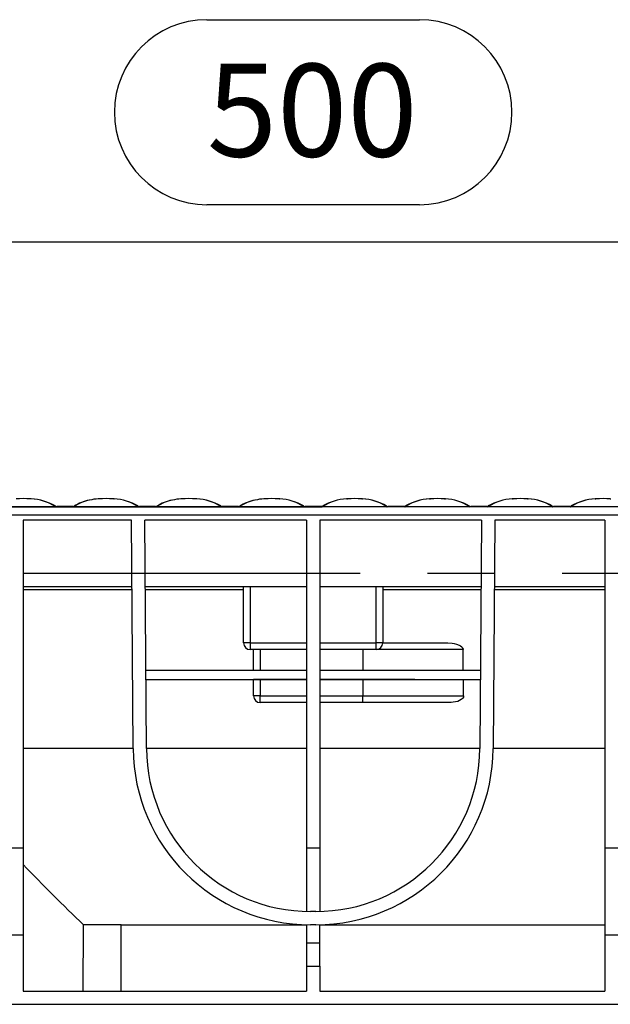
# Model space of a CAD drawing. Units: millimetres. Extents: x 56 to 3304, y 56 to 2320.
# Drawn here: x 2321 to 2499, y 989 to 1286 of the extents above; entities that cross this region are included whole.
import ezdxf

# ---------------------------------------------------------------- set-up
doc = ezdxf.new("R2010")
doc.units = ezdxf.units.MM
doc.header["$LTSCALE"] = 8
doc.linetypes.add('CENTERX2', pattern=[20.32, 12.7, -2.54, 2.54, -2.54])
doc.layers.add('HAURATON_CENTERLINE', color=60, linetype='CENTERX2')
doc.layers.add('HAURATON_DIMENSIONING', color=1, linetype='Continuous')
doc.layers.add('HAURATON_PRODUCT_CONTOUR', color=7, linetype='Continuous', lineweight=25)
doc.styles.add('SLDTEXTSTYLE2', font='ARIAL.TTF', dxfattribs={"width": 0.948})
doc.dimstyles.new('SLDDIMSTYLE0', dxfattribs={"dimtxt": 28, "dimasz": 28, "dimexe": 0, "dimexo": 0.0625, "dimgap": 7, "dimtad": 1, "dimdec": 0, "dimrnd": 1e-09, "dimzin": 12, "dimdsep": 46, "dimtxsty": 'SLDTEXTSTYLE2', "dimsah": 1, "dimcen": 0.09, "dimadec": 0, "dimazin": 3, "dimtfac": 1, "dimtdec": 0, "dimtofl": 0, "dimtmove": 0, "dimatfit": 3, "dimfxl": 1, "dimfrac": 2, "dimtolj": 1, "dimtzin": 12, "dimarcsym": 0})

# ---------------------------------------------------------------- blocks, each defined once
blk = doc.blocks.new('_D_14')
at = {"layer": 'HAURATON_DIMENSIONING'}
for p, q in [((2377.56, 1286.22), (2441.73, 1286.22)), ((2441.73, 1230.41), (2377.56, 1230.41)), ((2159.65, 1119.25), (2159.65, 1227.25)), ((2659.65, 1139.25), (2659.65, 1227.25)), ((2159.65, 1219.25), (2659.65, 1219.25))]:
    blk.add_line(p, q, dxfattribs=at)
for centre, start, end in [((2377.56, 1258.32), 90, 270), ((2441.73, 1258.32), 270, 90)]:
    blk.add_arc(centre, 27.9, start, end, dxfattribs=at)
for points in [[(2159.65, 1219.25), (2187.65, 1214.95), (2187.65, 1223.56)], [(2659.65, 1219.25), (2631.65, 1223.56), (2631.65, 1214.95)]]:
    blk.add_solid(points, dxfattribs=at)
at = {"layer": 'HAURATON_DIMENSIONING', "insert": (2377.56, 1272.92), "char_height": 28, "attachment_point": 1, "style": 'SLDTEXTSTYLE2'}
blk.add_mtext('500', dxfattribs=at)

msp = doc.modelspace()

# ---------------------------------------------------------------- linework, layer by layer
at = {"layer": 'HAURATON_CENTERLINE'}
msp.add_line((2159.65, 1119.25), (3159.65, 1119.25), dxfattribs=at)
at = {"layer": 'HAURATON_PRODUCT_CONTOUR'}
for p, q in [((2324.51, 1141.7), (2324.57, 1141.7)), ((2344.79, 1141.7), (2344.72, 1141.7)), ((2344.98, 1141.72), (2344.79, 1141.7)), ((2349.51, 1141.7), (2349.57, 1141.7)), ((2369.79, 1141.7), (2369.72, 1141.7)), ((2369.98, 1141.72), (2369.79, 1141.7)), ((2374.51, 1141.7), (2374.57, 1141.7)), ((2394.79, 1141.7), (2394.72, 1141.7)), ((2394.98, 1141.72), (2394.79, 1141.7)), ((2399.51, 1141.7), (2399.57, 1141.7)), ((2419.79, 1141.7), (2419.72, 1141.7)), ((2424.31, 1141.72), (2424.51, 1141.7)), ((2424.51, 1141.7), (2424.57, 1141.7)), ((2444.79, 1141.7), (2444.72, 1141.7)), ((2449.31, 1141.72), (2449.51, 1141.7)), ((2449.51, 1141.7), (2449.57, 1141.7)), ((2469.79, 1141.7), (2469.72, 1141.7)), ((2474.31, 1141.72), (2474.51, 1141.7)), ((2474.51, 1141.7), (2474.57, 1141.7)), ((2494.79, 1141.7), (2494.72, 1141.7)), ((2499.31, 1141.72), (2499.51, 1141.7)), ((3158.65, 1139.25), (2160.65, 1139.25)), ((2312.42, 1139.33), (2331.88, 1139.33)), ((2331.91, 1139.42), (2331.77, 1139.54)), ((2331.85, 1139.47), (2331.77, 1139.54)), ((2332.23, 1139.38), (2331.96, 1139.32)), ((2331.96, 1139.32), (2337.33, 1139.32)), ((2332.23, 1139.38), (2337.06, 1139.38)), ((2337.03, 1139.38), (2332.26, 1139.38)), ((2337.02, 1139.38), (2337.02, 1139.38)), ((2337.06, 1139.38), (2337.03, 1139.38)), ((2337.33, 1139.32), (2337.06, 1139.38)), ((2337.42, 1139.33), (2356.88, 1139.33)), ((2337.5, 1139.54), (2337.5, 1139.53)), ((2356.91, 1139.42), (2356.77, 1139.54)), ((2356.85, 1139.47), (2356.77, 1139.54)), ((2357.23, 1139.38), (2356.96, 1139.32)), ((2356.96, 1139.32), (2362.33, 1139.32)), ((2357.23, 1139.38), (2362.06, 1139.38)), ((2362.03, 1139.38), (2357.26, 1139.38)), ((2362.02, 1139.38), (2362.02, 1139.38)), ((2362.06, 1139.38), (2362.03, 1139.38)), ((2362.33, 1139.32), (2362.06, 1139.38)), ((2362.42, 1139.33), (2381.88, 1139.33)), ((2381.91, 1139.42), (2381.77, 1139.54)), ((2381.85, 1139.47), (2381.77, 1139.54)), ((2382.23, 1139.38), (2381.96, 1139.32)), ((2381.96, 1139.32), (2387.33, 1139.32)), ((2382.23, 1139.38), (2387.06, 1139.38)), ((2387.03, 1139.38), (2382.26, 1139.38)), ((2387.02, 1139.38), (2387.02, 1139.38)), ((2387.06, 1139.38), (2387.03, 1139.38)), ((2387.33, 1139.32), (2387.06, 1139.38)), ((2387.42, 1139.33), (2406.88, 1139.33)), ((2406.91, 1139.42), (2406.77, 1139.54)), ((2406.85, 1139.47), (2406.77, 1139.54)), ((2407.23, 1139.38), (2406.96, 1139.32)), ((2406.96, 1139.32), (2412.33, 1139.32)), ((2407.23, 1139.38), (2412.06, 1139.38)), ((2412.03, 1139.38), (2407.26, 1139.38)), ((2412.06, 1139.38), (2412.33, 1139.32)), ((2412.39, 1139.42), (2412.52, 1139.54)), ((2431.88, 1139.33), (2412.42, 1139.33)), ((2412.45, 1139.47), (2412.52, 1139.54)), ((2431.79, 1139.54), (2431.8, 1139.53)), ((2431.96, 1139.32), (2432.23, 1139.38)), ((2437.33, 1139.32), (2431.96, 1139.32)), ((2437.06, 1139.38), (2432.23, 1139.38)), ((2432.23, 1139.38), (2432.26, 1139.38)), ((2437.03, 1139.38), (2432.26, 1139.38)), ((2437.06, 1139.38), (2437.33, 1139.32)), ((2437.39, 1139.42), (2437.52, 1139.54)), ((2456.88, 1139.33), (2437.42, 1139.33)), ((2437.45, 1139.47), (2437.52, 1139.54)), ((2456.79, 1139.54), (2456.8, 1139.53)), ((2456.96, 1139.32), (2457.23, 1139.38)), ((2462.33, 1139.32), (2456.96, 1139.32)), ((2462.06, 1139.38), (2457.23, 1139.38)), ((2457.23, 1139.38), (2457.26, 1139.38)), ((2462.03, 1139.38), (2457.26, 1139.38)), ((2462.06, 1139.38), (2462.33, 1139.32)), ((2462.39, 1139.42), (2462.52, 1139.54)), ((2481.88, 1139.33), (2462.42, 1139.33)), ((2462.45, 1139.47), (2462.52, 1139.54)), ((2481.79, 1139.54), (2481.8, 1139.53)), ((2481.96, 1139.32), (2482.23, 1139.38)), ((2487.33, 1139.32), (2481.96, 1139.32)), ((2487.06, 1139.38), (2482.23, 1139.38)), ((2482.23, 1139.38), (2482.26, 1139.38)), ((2487.03, 1139.38), (2482.26, 1139.38)), ((2487.06, 1139.38), (2487.33, 1139.32)), ((2487.39, 1139.42), (2487.52, 1139.54)), ((2506.88, 1139.33), (2487.42, 1139.33)), ((2487.45, 1139.47), (2487.52, 1139.54)), ((3158.65, 1136.81), (2160.65, 1136.81)), ((2354.84, 1135.25), (2322.15, 1135.25)), ((2322.15, 1135.25), (2322.15, 1036.41)), ((2355.32, 1066.38), (2354.84, 1135.25)), ((2407.65, 1135.25), (2358.84, 1135.25)), ((2359.32, 1066.41), (2358.84, 1135.25)), ((2407.65, 1135.25), (2407.65, 1036.41)), ((2411.65, 1135.25), (2411.65, 1036.41)), ((2460.46, 1135.25), (2411.65, 1135.25)), ((2460.46, 1135.25), (2459.98, 1066.41)), ((2464.46, 1135.25), (2463.98, 1066.38)), ((2497.65, 1135.25), (2464.46, 1135.25)), ((2497.65, 1135.25), (2497.65, 1036.41)), ((2322.15, 1115.25), (2354.98, 1115.25)), ((2354.98, 1114.26), (2322.15, 1114.26)), ((2358.98, 1115.25), (2407.65, 1115.25)), ((2388.65, 1114.26), (2358.98, 1114.26)), ((2388.65, 1098.25), (2388.65, 1115.25)), ((2390.65, 1115.25), (2390.65, 1098.25)), ((2411.65, 1115.25), (2460.32, 1115.25)), ((2428.65, 1098.25), (2428.65, 1115.25)), ((2430.65, 1115.25), (2430.65, 1098.25)), ((2460.31, 1114.26), (2430.65, 1114.26)), ((2497.65, 1114.26), (2464.31, 1114.26)), ((2464.32, 1115.25), (2497.65, 1115.25)), ((2390.65, 1098.25), (2388.65, 1098.25)), ((2390.65, 1098.25), (2390.65, 1096.25)), ((2390.65, 1098.25), (2407.65, 1098.25)), ((2407.65, 1096.25), (2390.65, 1096.25)), ((2391.65, 1090), (2391.65, 1096.25)), ((2393.65, 1096.25), (2393.65, 1090)), ((2411.65, 1098.25), (2428.65, 1098.25)), ((2428.65, 1096.25), (2411.65, 1096.25)), ((2424.65, 1096.25), (2424.65, 1090)), ((2428.65, 1096.25), (2428.65, 1098.25)), ((2430.65, 1098.25), (2428.65, 1098.25)), ((2454.88, 1096.25), (2428.65, 1096.25)), ((2430.65, 1098.25), (2450.27, 1098.25)), ((2359.15, 1090), (2407.65, 1090)), ((2411.65, 1090), (2460.14, 1090)), ((2359.17, 1087.26), (2407.65, 1087.26)), ((2391.65, 1087.07), (2359.17, 1087.07)), ((2391.65, 1082.25), (2391.65, 1087.17)), ((2407.65, 1087.2), (2393.65, 1087.2)), ((2393.65, 1087.2), (2393.65, 1082.25)), ((2411.65, 1087.26), (2460.12, 1087.26)), ((2424.65, 1087.2), (2411.65, 1087.2)), ((2424.65, 1087.2), (2424.65, 1082.25)), ((2460.12, 1087.07), (2455, 1087.07)), ((2393.65, 1082.25), (2391.65, 1082.25)), ((2393.65, 1082.25), (2407.65, 1082.25)), ((2393.65, 1080.25), (2393.65, 1082.25)), ((2411.65, 1082.25), (2424.65, 1082.25)), ((2424.65, 1080.25), (2424.65, 1082.25)), ((2424.65, 1082.25), (2455.07, 1082.25)), ((2407.65, 1080.25), (2393.65, 1080.25)), ((2424.65, 1080.25), (2411.65, 1080.25)), ((2450.55, 1080.25), (2424.65, 1080.25)), ((2355.32, 1066.38), (2322.15, 1066.38)), ((2407.65, 1066.38), (2359.32, 1066.38)), ((2459.98, 1066.38), (2411.65, 1066.38)), ((2497.65, 1066.38), (2463.98, 1066.38)), ((2318.15, 1036.41), (2322.15, 1036.41)), ((2322.15, 1036.41), (2322.15, 1010.25)), ((2407.65, 1036.41), (2411.65, 1036.41)), ((2407.65, 1036.41), (2407.65, 1017.27)), ((2411.65, 1036.41), (2411.65, 1017.27)), ((2497.65, 1036.41), (2501.65, 1036.41)), ((2497.65, 1036.41), (2497.65, 1010.25)), ((2410.48, 1017.25), (2408.82, 1017.25)), ((2340.18, 993.25), (2340.36, 1013.25)), ((2351.65, 1013.25), (2340.35, 1013.25)), ((2351.65, 1013.25), (2407.65, 1013.25)), ((2351.65, 993.25), (2351.65, 1013.25)), ((2407.65, 1013.27), (2407.65, 1007.75)), ((2410.48, 1013.25), (2408.82, 1013.25)), ((2411.65, 1007.75), (2411.65, 1013.27)), ((2411.65, 1013.25), (2497.65, 1013.25)), ((2318.15, 1010.25), (2322.15, 1010.25)), ((2322.15, 1010.25), (2322.15, 993.25)), ((2497.65, 1010.25), (2501.65, 1010.25)), ((2497.65, 1010.25), (2497.65, 993.25)), ((2407.65, 1007.75), (2411.65, 1007.75)), ((2407.65, 1007.75), (2407.65, 1000.75)), ((2411.65, 1000.75), (2411.65, 1007.75)), ((2407.65, 1000.75), (2407.65, 993.25)), ((2407.65, 1000.75), (2411.65, 1000.75)), ((2411.65, 1000.75), (2411.65, 993.25)), ((2322.15, 993.25), (2407.65, 993.25)), ((2411.65, 993.25), (2497.65, 993.25)), ((2189.15, 989.25), (3130.15, 989.25))]:
    msp.add_line(p, q, dxfattribs=at)
at = {"layer": 'HAURATON_PRODUCT_CONTOUR', "flags": 128}
for points in [[(2324.51, 1141.7), (2324.47, 1141.71), (2324.28, 1141.72)], [(2324.57, 1141.7), (2324.47, 1141.71), (2324.33, 1141.72)], [(2344.91, 1141.72), (2344.76, 1141.71), (2344.72, 1141.7)], [(2349.51, 1141.7), (2349.47, 1141.71), (2349.28, 1141.72)], [(2349.57, 1141.7), (2349.47, 1141.71), (2349.33, 1141.72)], [(2369.91, 1141.72), (2369.76, 1141.71), (2369.72, 1141.7)], [(2374.51, 1141.7), (2374.47, 1141.71), (2374.28, 1141.72)], [(2374.57, 1141.7), (2374.47, 1141.71), (2374.33, 1141.72)], [(2394.91, 1141.72), (2394.76, 1141.71), (2394.72, 1141.7)], [(2399.51, 1141.7), (2399.47, 1141.71), (2399.28, 1141.72)], [(2399.57, 1141.7), (2399.47, 1141.71), (2399.33, 1141.72)], [(2419.96, 1141.72), (2419.86, 1141.71), (2419.72, 1141.7)], [(2419.79, 1141.7), (2419.83, 1141.71), (2420.01, 1141.72)], [(2444.96, 1141.72), (2444.86, 1141.71), (2444.72, 1141.7)], [(2444.79, 1141.7), (2444.83, 1141.71), (2445.01, 1141.72)], [(2469.96, 1141.72), (2469.86, 1141.71), (2469.72, 1141.7)], [(2469.79, 1141.7), (2469.83, 1141.71), (2470.01, 1141.72)], [(2494.96, 1141.72), (2494.86, 1141.71), (2494.72, 1141.7)], [(2494.79, 1141.7), (2494.83, 1141.71), (2495.01, 1141.72)], [(2331.88, 1139.33), (2331.88, 1139.33), (2331.91, 1139.32)], [(2331.91, 1139.42), (2332.07, 1139.39), (2332.23, 1139.38)], [(2331.91, 1139.32), (2331.91, 1139.33), (2331.91, 1139.42)], [(2337.39, 1139.42), (2337.38, 1139.33), (2337.38, 1139.32)], [(2337.38, 1139.32), (2337.41, 1139.33), (2337.42, 1139.33)], [(2337.5, 1139.53), (2337.43, 1139.49), (2337.39, 1139.42)], [(2356.88, 1139.33), (2356.88, 1139.33), (2356.91, 1139.32)], [(2356.91, 1139.42), (2357.07, 1139.39), (2357.23, 1139.38)], [(2356.91, 1139.32), (2356.91, 1139.33), (2356.91, 1139.42)], [(2362.39, 1139.42), (2362.38, 1139.33), (2362.38, 1139.32)], [(2362.38, 1139.32), (2362.41, 1139.33), (2362.42, 1139.33)], [(2362.5, 1139.54), (2362.43, 1139.49), (2362.39, 1139.42)], [(2381.88, 1139.33), (2381.88, 1139.33), (2381.91, 1139.32)], [(2381.91, 1139.42), (2382.07, 1139.39), (2382.23, 1139.38)], [(2381.91, 1139.32), (2381.91, 1139.33), (2381.91, 1139.42)], [(2387.39, 1139.42), (2387.38, 1139.33), (2387.38, 1139.32)], [(2387.38, 1139.32), (2387.41, 1139.33), (2387.42, 1139.33)], [(2387.5, 1139.54), (2387.43, 1139.49), (2387.39, 1139.42)], [(2406.88, 1139.33), (2406.88, 1139.33), (2406.91, 1139.32)], [(2406.91, 1139.42), (2407.07, 1139.39), (2407.23, 1139.38)], [(2406.91, 1139.32), (2406.91, 1139.33), (2406.91, 1139.42)], [(2412.39, 1139.42), (2412.23, 1139.39), (2412.06, 1139.38)], [(2412.38, 1139.32), (2412.38, 1139.33), (2412.39, 1139.42)], [(2412.42, 1139.33), (2412.41, 1139.33), (2412.38, 1139.32)], [(2431.8, 1139.53), (2431.87, 1139.49), (2431.91, 1139.42)], [(2431.91, 1139.32), (2431.88, 1139.33), (2431.88, 1139.33)], [(2431.91, 1139.42), (2431.91, 1139.33), (2431.91, 1139.32)], [(2437.39, 1139.42), (2437.23, 1139.39), (2437.06, 1139.38)], [(2437.38, 1139.32), (2437.38, 1139.33), (2437.39, 1139.42)], [(2437.42, 1139.33), (2437.41, 1139.33), (2437.38, 1139.32)], [(2456.8, 1139.53), (2456.87, 1139.49), (2456.91, 1139.42)], [(2456.91, 1139.32), (2456.88, 1139.33), (2456.88, 1139.33)], [(2456.91, 1139.42), (2456.91, 1139.33), (2456.91, 1139.32)], [(2462.39, 1139.42), (2462.23, 1139.39), (2462.06, 1139.38)], [(2462.38, 1139.32), (2462.38, 1139.33), (2462.39, 1139.42)], [(2462.42, 1139.33), (2462.41, 1139.33), (2462.38, 1139.32)], [(2481.8, 1139.53), (2481.87, 1139.49), (2481.91, 1139.42)], [(2481.91, 1139.32), (2481.88, 1139.33), (2481.88, 1139.33)], [(2481.91, 1139.42), (2481.91, 1139.33), (2481.91, 1139.32)], [(2487.39, 1139.42), (2487.23, 1139.39), (2487.06, 1139.38)], [(2487.38, 1139.32), (2487.38, 1139.33), (2487.39, 1139.42)], [(2487.42, 1139.33), (2487.41, 1139.33), (2487.38, 1139.32)], [(2450.27, 1098.25), (2451.59, 1098.18), (2452.25, 1098.07), (2452.91, 1097.91), (2453.68, 1097.62), (2454.12, 1097.37), (2454.53, 1097.04), (2454.76, 1096.71), (2454.88, 1096.32), (2454.88, 1096.25)], [(2455.07, 1082.25), (2455.01, 1081.92), (2454.82, 1081.56), (2454.6, 1081.34), (2454.35, 1081.14), (2453.84, 1080.85), (2453.27, 1080.63), (2452.62, 1080.46), (2451.95, 1080.34), (2451.25, 1080.27), (2450.55, 1080.25)]]:
    msp.add_lwpolyline(points, dxfattribs=at)
at = {"layer": 'HAURATON_PRODUCT_CONTOUR'}
for centre, radius, start, end in [((2322.15, 1088.67), 53.09, 87.7074, 92.3458), ((2323.69, 1126.56), 15.17, 57.3246, 86.9098), ((2323.54, 1125.12), 16.61, 60.298, 86.4474), ((2344.82, 1128.38), 13.22, 101.5546, 124.0644), ((2344.68, 1127.87), 13.7, 101.1586, 121.6225), ((2346.1, 1123.39), 18.36, 94.1003, 102.3492), ((2347.15, 1088.67), 53.09, 87.7074, 92.3458), ((2348.69, 1126.56), 15.17, 57.3246, 86.9098), ((2348.54, 1125.12), 16.61, 60.298, 86.4474), ((2369.82, 1128.38), 13.22, 101.5546, 124.0644), ((2369.68, 1127.87), 13.7, 101.1586, 121.6225), ((2371.1, 1123.39), 18.36, 94.1003, 102.3492), ((2372.15, 1088.67), 53.09, 87.7074, 92.3458), ((2373.69, 1126.56), 15.17, 57.3246, 86.9098), ((2373.54, 1125.12), 16.61, 60.298, 86.4474), ((2394.82, 1128.38), 13.22, 101.5546, 124.0644), ((2394.68, 1127.87), 13.7, 101.1586, 121.6225), ((2396.1, 1123.39), 18.36, 94.1003, 102.3492), ((2397.15, 1088.67), 53.09, 87.7074, 92.3458), ((2398.69, 1126.56), 15.17, 57.3246, 86.9098), ((2398.54, 1125.12), 16.61, 60.298, 86.4474), ((2420.61, 1126.56), 15.17, 93.0902, 122.6754), ((2420.67, 1125.41), 16.32, 93.3428, 119.9783), ((2422.15, 1088.91), 52.85, 87.647, 92.3182), ((2424.19, 1137.75), 3.97, 84.3943, 87.577), ((2423.7, 1126.6), 15.12, 57.2793, 86.9551), ((2423.64, 1125.46), 16.27, 59.9337, 86.7258), ((2445.61, 1126.56), 15.17, 93.0902, 122.6754), ((2445.67, 1125.41), 16.32, 93.3428, 119.9783), ((2447.15, 1088.91), 52.85, 87.647, 92.3182), ((2449.19, 1137.75), 3.97, 84.3943, 87.577), ((2448.7, 1126.6), 15.12, 57.2793, 86.9551), ((2448.64, 1125.46), 16.27, 59.9337, 86.7258), ((2470.61, 1126.56), 15.17, 93.0902, 122.6754), ((2470.67, 1125.41), 16.32, 93.3428, 119.9783), ((2472.15, 1088.91), 52.85, 87.647, 92.3182), ((2474.19, 1137.75), 3.97, 84.3943, 87.577), ((2473.7, 1126.59), 15.14, 57.2972, 86.9371), ((2473.64, 1125.46), 16.27, 59.9337, 86.7258), ((2495.61, 1126.56), 15.17, 93.0902, 122.6754), ((2495.67, 1125.41), 16.32, 93.3428, 119.9783), ((2497.15, 1088.91), 52.85, 87.647, 92.3182), ((2332.2, 1140.01), 0.625, 236.5816, 273.5925), ((2331.96, 1139.77), 0.452, 264.2426, 270.2907), ((2336.95, 1140.38), 1.01, 274.1759, 302.6926), ((2337.06, 1140.55), 1.17, 270.0258, 286.0487), ((2337.34, 1139.73), 0.414, 269.4378, 276.0288), ((2357.2, 1140.01), 0.625, 236.5816, 273.5925), ((2356.96, 1139.77), 0.452, 264.2426, 270.2907), ((2361.95, 1140.38), 1.01, 274.1759, 302.6926), ((2362.06, 1140.55), 1.17, 270.0258, 286.0487), ((2362.34, 1139.73), 0.414, 269.4378, 276.0288), ((2382.2, 1140.01), 0.625, 236.5816, 273.5925), ((2381.96, 1139.77), 0.452, 264.2426, 270.2907), ((2386.95, 1140.38), 1.01, 274.1759, 302.6926), ((2387.06, 1140.55), 1.17, 270.0258, 286.0487), ((2387.34, 1139.73), 0.414, 269.4378, 276.0288), ((2407.2, 1140.01), 0.625, 236.5816, 273.5925), ((2406.96, 1139.77), 0.452, 264.2426, 270.2907), ((2412.07, 1140.05), 0.667, 265.1323, 302.8887), ((2412.34, 1139.77), 0.452, 269.7093, 275.7574), ((2432.33, 1140.33), 0.952, 236.2998, 266.9517), ((2432.23, 1140.55), 1.17, 253.9513, 269.9742), ((2431.96, 1139.73), 0.414, 263.9712, 270.5622), ((2437.07, 1140.05), 0.667, 265.1323, 302.8887), ((2437.34, 1139.77), 0.452, 269.7093, 275.7574), ((2457.33, 1140.33), 0.952, 236.2998, 266.9517), ((2457.23, 1140.55), 1.17, 253.9513, 269.9742), ((2456.96, 1139.73), 0.414, 263.9712, 270.5622), ((2462.07, 1140.05), 0.667, 265.1323, 302.8887), ((2462.34, 1139.77), 0.452, 269.7093, 275.7574), ((2482.33, 1140.33), 0.952, 236.2998, 266.9517), ((2482.23, 1140.55), 1.17, 253.9513, 269.9742), ((2481.96, 1139.73), 0.414, 263.9712, 270.5622), ((2487.07, 1140.05), 0.667, 265.1323, 302.8887), ((2487.34, 1139.77), 0.452, 269.7093, 275.7574), ((2390.65, 1098.25), 2, 180, 270), ((2428.65, 1098.25), 2, 270, 0), ((2393.65, 1082.25), 2, 180, 270), ((2408.82, 1066.75), 53.5, 180.4, 270), ((2408.82, 1066.75), 49.5, 180.4, 270), ((2410.48, 1066.75), 49.5, 270, 359.6), ((2410.48, 1066.75), 53.5, 270, 359.6), ((2680.2, 1372.81), 494.75, 223.6391, 226.6141)]:
    msp.add_arc(centre, radius, start, end, dxfattribs=at)
for centre, major_axis, ratio, start_param, end_param in [((2424.65, -7145.54), (0, 9310.41), 0.006981, 5.797922, 5.799363), ((2393.65, 1087.17), (2, 0), 0.017455, 1.570796, 3.141593), ((2424.65, 1086.07), (65, 0), 0.017455, 1.084859, 1.570796), ((2424.65, -7145.54), (0, 9310.41), 0.006981, 5.79614, 5.797248)]:
    msp.add_ellipse(centre, major_axis=major_axis, ratio=ratio, start_param=start_param, end_param=end_param, dxfattribs=at)

# ---------------------------------------------------------------- dimensions: what is measured, and where the dimension line sits
at = {"layer": 'HAURATON_DIMENSIONING'}
dim = msp.add_linear_dim(base=(2659.65, 1219.25), p1=(2159.65, 1119.25), p2=(2659.65, 1139.25), dimstyle='SLDDIMSTYLE0', dxfattribs=at)
dim.commit()
dim.dimension.update_dxf_attribs({"geometry": '_D_14', "text_midpoint": (2409.65, 1219.25), "dimtype": 160})

doc.saveas('drawing.dxf')
